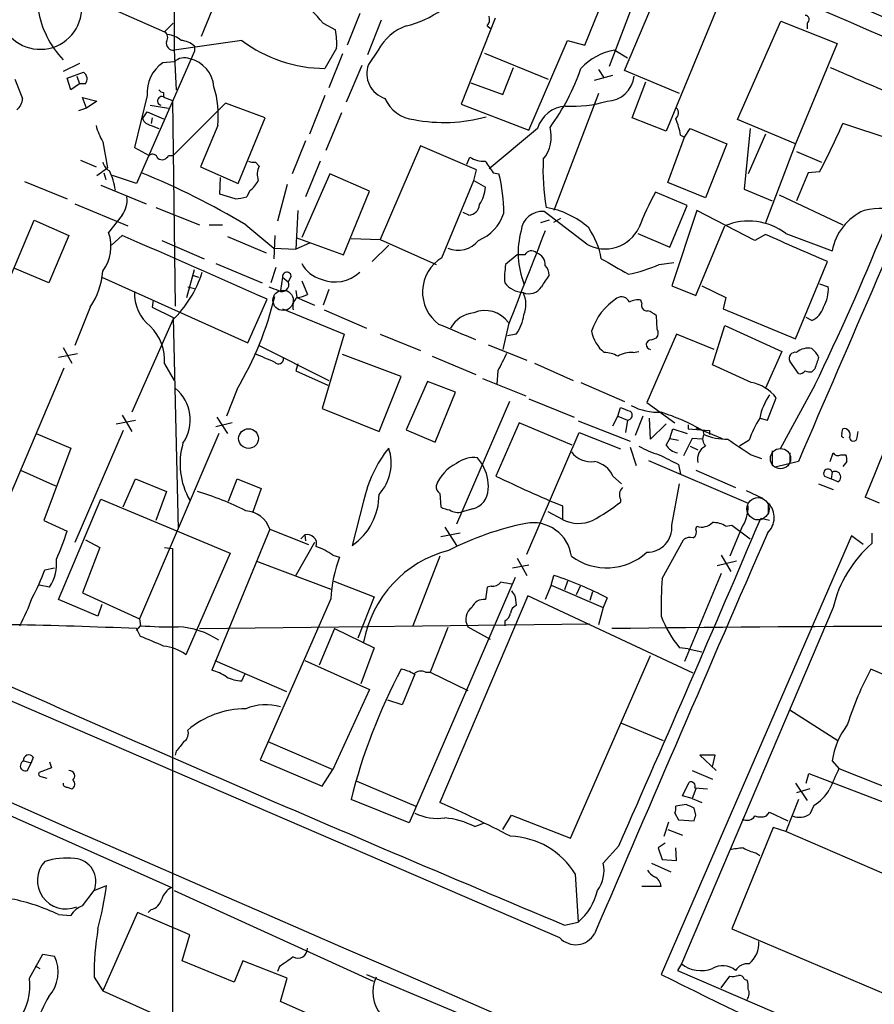
# Model space of a CAD drawing. Extents: x 4 to 1076, y 11 to 903.
# Drawn here: x 208 to 283, y 433 to 520 of the extents above; entities that cross this region are included whole.
import ezdxf

# ---------------------------------------------------------------- set-up
doc = ezdxf.new("R2010")
doc.units = 0
doc.header["$MEASUREMENT"] = 0
doc.layers.add('MAIN', color=5, linetype='CONTINUOUS')

msp = doc.modelspace()

# ---------------------------------------------------------------- linework, layer by layer
at = {"layer": 'MAIN'}
for p, q in [((221.8267, 584.7079), (221.9113, 516.9746)), ((197.4427, 528.9973), (221.0647, 518.5833)), ((263.906, 525.6953), (260.0113, 515.5353)), ((226.7373, 524.2559), (224.282, 518.1599)), ((257.8947, 517.3979), (260.4347, 523.6633)), ((261.366, 515.1966), (264.922, 523.5786)), ((269.8327, 521.5466), (265.0067, 509.8626)), ((238.1673, 520.1919), (237.0667, 517.3979)), ((250.0207, 519.7686), (247.0573, 512.2333)), ((221.8267, 519.3453), (221.0647, 518.5833)), ((234.95, 519.3453), (236.0507, 518.7526)), ((240.03, 519.5993), (238.8447, 516.5513)), ((249.3433, 519.0913), (249.682, 518.8373)), ((271.272, 510.8786), (275.082, 519.5146)), ((275.082, 519.5146), (279.9927, 517.5673)), ((277.368, 519.3453), (277.368, 518.8373)), ((227.838, 517.8213), (221.9113, 516.9746)), ((223.6893, 517.3133), (223.6893, 516.8899)), ((236.1353, 517.1439), (235.1193, 515.3659)), ((252.984, 509.9473), (256.3707, 517.8213)), ((256.3707, 517.8213), (257.8947, 517.3979)), ((279.9927, 517.5673), (276.352, 508.7619)), ((223.6893, 516.8899), (218.6093, 505.2906)), ((221.9113, 516.9746), (222.0807, 513.5033)), ((236.6433, 516.6359), (235.458, 513.6726)), ((239.776, 516.9746), (238.9293, 515.7046)), ((249.0893, 516.7206), (254.6773, 514.4346)), ((260.5193, 516.9746), (261.62, 516.2973)), ((213.614, 515.7893), (212.1747, 515.1119)), ((221.9113, 515.9586), (220.8953, 515.8739)), ((238.3367, 515.6199), (236.982, 512.4026)), ((250.698, 513.0799), (251.6293, 515.4506)), ((212.5133, 514.5193), (213.9527, 515.0273)), ((212.852, 513.5033), (212.5133, 514.5193)), ((213.36, 514.6886), (213.614, 514.0113)), ((258.7413, 514.3499), (260.35, 514.7733)), ((259.08, 515.2813), (259.588, 514.5193)), ((266.192, 513.1646), (261.366, 515.1966)), ((207.9413, 514.4346), (208.6187, 512.7413)), ((213.614, 514.0113), (212.852, 513.5033)), ((214.122, 514.0113), (213.614, 514.0113)), ((247.904, 514.0959), (250.698, 513.0799)), ((262.0433, 511.0479), (263.2287, 514.1806)), ((214.2067, 511.8946), (213.868, 512.8259)), ((213.868, 512.8259), (215.138, 512.4873)), ((219.5407, 512.9953), (218.44, 508.4233)), ((220.98, 513.2493), (220.98, 512.8259)), ((221.0647, 512.8259), (221.742, 512.5719)), ((235.1193, 512.9953), (233.7647, 509.6086)), ((259.08, 513.1646), (255.1853, 502.9199)), ((214.2067, 511.8946), (213.5293, 511.6406)), ((215.138, 512.4873), (214.2067, 511.8946)), ((219.7947, 512.1486), (221.4033, 511.8946)), ((221.742, 512.5719), (221.996, 494.5379)), ((226.3987, 512.3179), (221.8267, 507.7459)), ((229.87, 511.0479), (226.3987, 512.3179)), ((247.0573, 512.2333), (252.984, 509.9473)), ((219.1173, 510.9633), (219.5407, 511.5559)), ((219.5407, 511.5559), (220.98, 510.9633)), ((219.964, 511.0479), (219.8793, 510.5399)), ((227.4993, 505.2906), (229.87, 511.0479)), ((236.5587, 511.4713), (235.204, 508.1693)), ((265.0067, 509.8626), (262.0433, 511.0479)), ((219.8793, 510.3706), (220.5567, 510.1166)), ((225.7213, 510.3706), (224.1973, 506.7299)), ((276.352, 508.7619), (271.272, 510.8786)), ((284.8187, 509.1006), (280.5007, 510.5399)), ((253.746, 510.1166), (249.5127, 506.5606)), ((265.176, 505.3753), (266.6153, 509.3546)), ((266.2767, 509.5239), (266.6153, 509.3546)), ((266.6153, 509.3546), (267.1233, 510.1166)), ((267.1233, 510.1166), (270.3407, 508.7619)), ((272.3727, 510.1166), (271.8647, 504.7826)), ((273.7273, 509.6086), (272.2033, 506.1373)), ((215.646, 508.9313), (216.0693, 506.6453)), ((218.44, 508.4233), (219.71, 507.7459)), ((233.426, 509.0159), (232.2407, 506.1373)), ((243.5013, 508.5926), (239.9453, 500.3799)), ((248.412, 506.4759), (243.5013, 508.5926)), ((270.3407, 508.7619), (268.478, 504.0206)), ((276.352, 508.7619), (273.7273, 501.8193)), ((221.4033, 507.7459), (221.8267, 507.7459)), ((247.5653, 506.9839), (247.8193, 507.5766)), ((276.4367, 508.0846), (278.638, 507.1533)), ((213.6987, 507.3226), (215.0533, 506.7299)), ((224.1973, 506.7299), (227.4993, 505.2906)), ((229.0233, 507.1533), (229.362, 506.8146)), ((234.696, 507.2379), (233.426, 504.1053)), ((215.138, 505.9679), (216.0693, 506.6453)), ((215.7307, 506.2219), (215.9, 505.6293)), ((218.6093, 505.2906), (216.4927, 505.9679)), ((235.5427, 506.1373), (233.0873, 500.5493)), ((239.014, 504.6133), (235.5427, 506.1373)), ((248.158, 505.5446), (248.412, 506.4759)), ((249.8513, 506.2219), (250.3593, 506.1373)), ((277.4527, 506.2219), (276.4367, 503.7666)), ((278.4687, 506.3066), (277.4527, 506.2219)), ((208.788, 505.4599), (212.5133, 503.9359)), ((215.4767, 505.1213), (219.456, 503.5126)), ((225.8907, 504.3593), (225.9753, 505.7986)), ((231.8173, 505.2059), (230.9707, 501.9886)), ((245.364, 498.7713), (248.158, 505.5446)), ((248.158, 505.5446), (249.174, 504.9519)), ((268.478, 504.0206), (265.176, 505.3753)), ((227.2453, 503.9359), (225.8907, 504.3593)), ((228.5153, 504.6133), (228.2613, 504.1053)), ((236.728, 499.0253), (239.014, 504.6133)), ((266.8693, 503.3433), (264.0753, 504.5286)), ((271.8647, 504.7826), (274.32, 503.7666)), ((274.9127, 504.2746), (280.5007, 501.6499)), ((213.1907, 503.5126), (217.8473, 501.5653)), ((265.3453, 499.7026), (266.8693, 503.3433)), ((217.3393, 502.4966), (216.154, 500.9726)), ((220.3027, 503.1739), (224.1127, 501.6499)), ((232.7487, 502.9199), (232.5793, 499.5333)), ((247.7347, 502.4966), (247.2267, 502.7506)), ((258.064, 499.9566), (254.3387, 502.8353)), ((267.716, 502.9199), (265.5147, 496.3159)), ((272.796, 500.2953), (267.716, 502.9199)), ((205.5707, 492.4213), (209.6347, 502.0733)), ((209.6347, 502.0733), (212.6827, 500.7186)), ((224.9593, 501.6499), (226.1447, 501.6499)), ((228.1767, 501.6499), (230.632, 499.6179)), ((254.762, 502.0733), (254, 501.8193)), ((255.1853, 501.9039), (255.778, 502.2426)), ((267.6313, 495.4693), (270.1713, 501.5653)), ((212.6827, 500.7186), (210.9047, 496.5699)), ((217.3393, 500.7186), (216.408, 499.8719)), ((230.7167, 500.7186), (230.632, 498.6866)), ((262.5513, 500.8879), (265.3453, 499.7026)), ((273.7273, 500.8033), (272.796, 500.2953)), ((275.5053, 500.8879), (279.5693, 499.3639)), ((220.8107, 500.2953), (224.536, 498.6866)), ((226.568, 500.6339), (229.9547, 499.1946)), ((232.5793, 500.5493), (236.728, 499.0253)), ((233.7647, 500.0413), (232.5793, 499.5333)), ((237.4053, 500.4646), (239.9453, 500.3799)), ((240.7073, 499.8719), (239.268, 498.4326)), ((239.9453, 500.3799), (244.856, 498.1786)), ((230.632, 499.6179), (232.5793, 499.5333)), ((251.968, 499.0253), (250.952, 498.1786)), ((252.6453, 499.0253), (251.968, 499.0253)), ((225.552, 498.2633), (229.616, 496.5699)), ((264.414, 498.1786), (265.684, 498.3479)), ((276.352, 491.6593), (279.146, 498.4326)), ((210.9047, 496.5699), (207.9413, 497.8399)), ((223.012, 495.2999), (223.6893, 497.7553)), ((223.52, 497.2473), (224.028, 497.0779)), ((230.8013, 497.9246), (230.378, 496.5699)), ((215.5613, 497.0779), (228.346, 491.3206)), ((231.394, 497.0779), (231.2247, 495.8926)), ((231.394, 497.0779), (231.902, 496.6546)), ((232.156, 497.1626), (231.902, 496.6546)), ((233.0873, 496.7393), (233.5953, 495.5539)), ((278.4687, 496.4853), (279.2307, 496.2313)), ((223.0967, 496.2313), (223.6893, 496.0619)), ((232.5793, 495.8926), (232.664, 495.2999)), ((235.458, 495.9773), (234.95, 494.6226)), ((265.5147, 496.3159), (267.6313, 495.4693)), ((268.1393, 496.3159), (270.256, 495.2999)), ((220.0487, 495.0459), (219.964, 494.4533)), ((228.346, 491.3206), (230.0393, 495.1306)), ((232.664, 495.2999), (234.188, 494.6226)), ((262.89, 494.7919), (262.8053, 495.0459)), ((270.256, 495.2999), (270.002, 494.2839)), ((214.5453, 494.4533), (213.1907, 491.0666)), ((219.964, 494.4533), (221.8267, 493.5219)), ((231.394, 494.2839), (236.8127, 492.0826)), ((235.0347, 494.1993), (238.76, 492.5906)), ((270.002, 494.2839), (276.352, 491.6593)), ((221.742, 493.2679), (218.186, 485.2246)), ((221.8267, 493.5219), (222.25, 474.9799)), ((251.206, 492.9293), (250.698, 490.7279)), ((264.2447, 492.5059), (264.16, 493.6913)), ((277.7913, 493.2679), (277.2833, 493.5219)), ((236.8127, 492.0826), (234.8653, 485.5633)), ((239.9453, 492.0826), (243.5013, 490.6433)), ((251.8833, 492.0826), (251.1213, 491.9133)), ((265.938, 492.0826), (263.3133, 486.0713)), ((269.24, 490.7279), (265.938, 492.0826)), ((269.0707, 489.3733), (270.1713, 492.8446)), ((270.1713, 492.8446), (275.1667, 490.5586)), ((249.428, 491.1513), (252.8147, 489.7966)), ((263.7367, 491.5746), (264.16, 491.7439)), ((211.7513, 490.0506), (213.4447, 490.3893)), ((212.1747, 490.8973), (212.9367, 489.5426)), ((229.362, 491.0666), (235.458, 488.0186)), ((241.808, 488.3573), (236.6433, 490.3046)), ((262.128, 490.4739), (262.636, 490.5586)), ((275.1667, 490.5586), (273.7273, 487.3413)), ((221.0647, 489.4579), (221.9113, 488.0186)), ((232.7487, 489.4579), (232.5793, 488.8653)), ((244.5173, 490.1353), (248.3273, 488.5266)), ((253.492, 489.5426), (256.8787, 488.0186)), ((276.606, 488.6113), (275.844, 489.7119)), ((203.454, 468.3759), (212.2593, 489.1193)), ((232.5793, 488.8653), (235.3733, 487.5953)), ((250.2747, 488.8653), (250.19, 487.6799)), ((272.4573, 487.8493), (269.0707, 489.3733)), ((278.0453, 489.0346), (277.7913, 488.7806)), ((239.8607, 483.5313), (241.808, 488.3573)), ((244.094, 487.9339), (242.2313, 483.7006)), ((246.5493, 487.0026), (244.094, 487.9339)), ((248.92, 488.1879), (252.73, 486.6639)), ((257.556, 487.8493), (261.366, 486.1559)), ((227.4147, 487.2566), (226.4833, 484.8859)), ((244.7713, 482.5999), (246.5493, 487.0026)), ((278.0453, 487.5953), (274.9973, 482.0073)), ((251.2907, 486.1559), (246.634, 475.4033)), ((252.984, 486.4099), (256.9633, 484.8013)), ((263.3133, 486.0713), (265.7687, 484.2933)), ((273.8967, 484.5473), (274.6587, 486.4946)), ((234.8653, 485.5633), (239.8607, 483.5313)), ((260.7733, 484.8859), (261.0273, 485.6479)), ((216.8313, 484.2086), (218.5247, 484.5473)), ((217.3393, 484.9706), (218.186, 483.5313)), ((226.9913, 484.2933), (225.552, 483.9546)), ((225.6367, 484.8013), (226.568, 483.3619)), ((252.1373, 484.2933), (250.1053, 479.6366)), ((256.794, 482.3459), (252.1373, 484.2933)), ((257.302, 484.4626), (261.874, 482.6846)), ((260.35, 484.0393), (260.7733, 484.8859)), ((260.7733, 484.8859), (261.62, 484.5473)), ((261.62, 484.5473), (261.4507, 483.4466)), ((262.9747, 484.8859), (262.2973, 483.1926)), ((263.652, 482.8539), (263.5673, 484.7166)), ((273.2193, 484.7166), (273.8967, 484.5473)), ((217.424, 483.6159), (213.1907, 473.7946)), ((242.2313, 483.7006), (244.7713, 482.5999)), ((252.8147, 472.7786), (257.3867, 483.4466)), ((257.3867, 483.4466), (261.0273, 482.0073)), ((265.0067, 484.2086), (263.652, 482.8539)), ((265.3453, 482.9386), (265.5993, 483.7853)), ((265.5993, 483.7853), (266.8693, 483.3619)), ((266.954, 484.1239), (266.954, 483.7853)), ((266.954, 483.7853), (268.8167, 483.6159)), ((267.6313, 483.8699), (268.224, 483.6159)), ((268.224, 483.6159), (268.3087, 483.2773)), ((268.224, 483.6159), (269.9173, 482.9386)), ((268.8167, 483.6159), (268.8167, 483.2773)), ((280.416, 483.3619), (280.5007, 483.7853)), ((281.7707, 483.0233), (281.8553, 483.5313)), ((209.804, 483.3619), (212.852, 482.0919)), ((225.806, 483.3619), (218.8633, 467.1059)), ((265.0067, 482.3459), (265.3453, 482.9386)), ((265.3453, 482.9386), (266.1073, 482.7693)), ((267.2927, 482.9386), (266.5307, 481.4146)), ((268.1393, 482.8539), (267.2927, 482.9386)), ((272.288, 482.7693), (271.4413, 482.2613)), ((212.852, 482.0919), (210.4813, 475.7419)), ((261.874, 482.1766), (262.382, 480.5679)), ((267.1233, 482.2613), (267.8007, 481.9226)), ((274.32, 481.8379), (274.32, 480.5679)), ((275.844, 481.6686), (275.844, 480.7373)), ((279.4, 480.9066), (279.654, 481.6686)), ((248.92, 480.6526), (248.4967, 481.2453)), ((263.4827, 480.9913), (272.2033, 477.2659)), ((272.4573, 481.4993), (273.3887, 481.1606)), ((276.606, 480.9066), (274.574, 480.3986)), ((280.3313, 481.4993), (280.7547, 481.4993)), ((280.8393, 480.9066), (280.5007, 480.4833)), ((208.4493, 480.1446), (211.4973, 478.7899)), ((266.1073, 480.6526), (266.2767, 479.8059)), ((267.6313, 480.1446), (271.1027, 478.6206)), ((279.5693, 479.9753), (279.4847, 479.3826)), ((217.424, 476.9273), (218.5247, 479.3826)), ((218.5247, 479.3826), (221.234, 478.2819)), ((226.6527, 477.4353), (227.4147, 479.3826)), ((227.4147, 479.3826), (229.5313, 478.5359)), ((260.35, 479.6366), (261.112, 478.9593)), ((278.892, 479.6366), (279.4847, 479.3826)), ((280.0773, 479.1286), (279.4847, 479.3826)), ((221.234, 478.2819), (220.3027, 475.7419)), ((229.5313, 478.5359), (228.7693, 476.4193)), ((265.5147, 475.3186), (266.192, 478.9593)), ((272.034, 478.3666), (273.4733, 477.6893)), ((278.384, 478.9593), (279.654, 478.4513)), ((211.7513, 468.7993), (215.4767, 477.6046)), ((215.4767, 477.6046), (226.822, 472.8633)), ((238.506, 477.4353), (237.49, 473.5406)), ((245.1947, 478.1126), (245.2793, 476.9273)), ((261.0273, 477.6046), (261.0273, 477.3506)), ((283.718, 477.2659), (282.448, 477.7739)), ((248.0733, 476.7579), (247.142, 476.5039)), ((255.9473, 475.8266), (254.6773, 476.5039)), ((255.9473, 477.0119), (255.9473, 475.8266)), ((273.9813, 476.3346), (273.9813, 477.2659)), ((210.4813, 475.7419), (212.5133, 474.8106)), ((274.066, 475.7419), (273.304, 475.9113)), ((230.2933, 474.9799), (225.2133, 462.6186)), ((230.2933, 474.9799), (233.68, 473.6253)), ((245.618, 475.1493), (246.634, 473.5406)), ((267.6313, 474.9799), (267.716, 475.2339)), ((270.256, 475.2339), (270.764, 475.3186)), ((271.6107, 475.0646), (270.5947, 472.6093)), ((270.764, 475.3186), (272.3727, 474.1333)), ((214.122, 474.0486), (215.392, 473.3713)), ((233.3413, 474.4719), (233.0027, 474.1333)), ((233.3413, 474.4719), (233.426, 473.9639)), ((246.9727, 474.6413), (245.2793, 474.3026)), ((281.2627, 474.3873), (264.5833, 435.9486)), ((264.668, 470.6619), (266.5307, 474.0486)), ((282.2787, 473.6253), (281.2627, 474.3873)), ((283.0407, 474.6413), (283.0407, 473.7099)), ((215.392, 473.3713), (213.868, 469.3919)), ((221.0647, 473.3713), (221.742, 473.2866)), ((221.742, 473.2866), (221.742, 366.0139)), ((234.188, 473.7946), (232.4947, 470.8313)), ((226.822, 472.8633), (222.9273, 463.9733)), ((229.108, 472.1859), (235.6273, 469.7306)), ((235.7967, 472.6939), (236.3893, 472.5246)), ((245.1947, 472.6093), (242.824, 466.5133)), ((251.968, 472.4399), (252.8147, 470.9159)), ((271.1873, 472.1859), (269.494, 471.7626)), ((269.8327, 472.6939), (270.6793, 471.2546)), ((210.566, 471.4239), (211.4127, 471.5933)), ((251.5447, 471.5933), (252.984, 471.8473)), ((251.7987, 470.7466), (242.4853, 449.2413)), ((254.9313, 470.0693), (255.1853, 470.9159)), ((269.8327, 471.0853), (266.6153, 463.3806)), ((210.9893, 469.8999), (210.058, 470.0693)), ((235.8813, 470.4079), (239.4373, 469.0533)), ((249.3433, 469.8999), (249.174, 468.7993)), ((249.682, 469.9846), (249.3433, 469.8999)), ((254.9313, 470.0693), (254.4233, 468.7993)), ((254.9313, 470.0693), (259.5033, 468.1219)), ((256.3707, 470.4079), (256.1167, 469.6459)), ((257.4713, 469.9846), (257.1327, 469.2226)), ((215.2227, 467.3599), (211.7513, 468.7993)), ((213.868, 469.3919), (218.8633, 467.1059)), ((235.6273, 468.8839), (229.4467, 454.7446)), ((239.4373, 469.0533), (237.998, 465.4126)), ((252.8993, 469.1379), (245.1947, 451.0193)), ((251.7987, 469.0533), (251.8833, 468.2913)), ((267.3773, 462.3646), (252.8993, 469.1379)), ((258.572, 469.4766), (258.318, 468.7146)), ((259.842, 468.9686), (259.5033, 468.1219)), ((215.5613, 468.3759), (215.2227, 467.3599)), ((259.5033, 468.1219), (259.08, 466.5979)), ((279.654, 468.1219), (266.3613, 436.8799)), ((218.8633, 467.1059), (218.948, 466.5133)), ((255.6933, 439.1659), (192.7013, 466.3439)), ((218.6093, 466.0899), (218.948, 466.5133)), ((218.948, 465.5819), (218.6093, 466.2593)), ((224.1127, 466.2593), (258.318, 466.6826)), ((235.966, 466.2593), (234.6113, 463.0419)), ((235.966, 466.2593), (239.4373, 464.5659)), ((245.872, 466.3439), (244.348, 462.4493)), ((247.65, 466.4286), (249.5973, 465.3279)), ((250.8673, 466.9366), (250.8673, 466.5133)), ((239.4373, 464.5659), (238.252, 461.4333)), ((266.954, 464.4813), (266.192, 464.5659)), ((266.954, 464.4813), (268.1393, 464.2273)), ((256.6247, 447.8866), (263.652, 463.8886)), ((225.4673, 463.4653), (231.7327, 460.7559)), ((233.3413, 463.4653), (239.014, 460.9253)), ((289.1367, 460.0786), (282.956, 462.7033)), ((227.838, 461.6873), (228.092, 462.2799)), ((242.9933, 462.2799), (241.8927, 459.5706)), ((243.9247, 462.4493), (244.348, 462.4493)), ((244.348, 462.4493), (247.65, 460.8406)), ((184.2347, 460.2479), (221.6573, 443.5686)), ((239.014, 460.9253), (235.7967, 453.8979)), ((241.8927, 459.5706), (240.6227, 459.9939)), ((275.844, 459.1473), (280.0773, 456.4379)), ((261.112, 457.9619), (264.7527, 456.4379)), ((230.124, 456.3533), (235.7967, 453.8979)), ((209.55, 454.9986), (209.3807, 454.4906)), ((222.0807, 455.5066), (221.996, 455.1679)), ((269.3247, 455.1679), (267.97, 455.1679)), ((267.97, 455.1679), (269.4093, 453.8133)), ((269.0707, 454.1519), (269.3247, 455.1679)), ((208.7033, 454.6599), (209.3807, 454.4906)), ((209.042, 453.8133), (209.3807, 454.4906)), ((211.1587, 454.0673), (210.058, 453.6439)), ((210.9893, 454.5753), (211.1587, 454.0673)), ((229.4467, 454.7446), (234.8653, 452.4586)), ((279.5693, 454.6599), (280.162, 453.9826)), ((210.2273, 453.3053), (210.7353, 453.1359)), ((234.8653, 452.4586), (235.7967, 453.8979)), ((267.2927, 453.8133), (269.0707, 453.0513)), ((277.2833, 452.7126), (277.5373, 453.5593)), ((277.5373, 453.5593), (287.6973, 449.6646)), ((280.162, 453.9826), (285.496, 451.8659)), ((212.5133, 452.3739), (212.9367, 452.2046)), ((237.9133, 452.8819), (243.078, 450.6806)), ((266.446, 451.6119), (267.0387, 452.7973)), ((276.352, 452.7126), (277.368, 451.1886)), ((267.2927, 451.3579), (266.446, 451.6119)), ((267.6313, 452.2046), (267.2927, 451.3579)), ((267.5467, 452.2893), (268.6473, 452.2046)), ((277.622, 452.2046), (276.4367, 451.8659)), ((242.4853, 449.2413), (237.4053, 451.2733)), ((266.7847, 450.8499), (265.8533, 450.6806)), ((267.2927, 451.3579), (268.1393, 451.0193)), ((276.606, 451.2733), (275.5053, 448.4793)), ((277.9607, 450.7653), (277.622, 450.0033)), ((250.698, 448.6486), (251.46, 449.9186)), ((251.46, 449.9186), (256.6247, 447.8866)), ((265.7687, 450.0879), (266.1073, 449.4953)), ((267.6313, 449.9186), (267.462, 450.5113)), ((273.812, 449.8339), (274.066, 450.1726)), ((274.066, 450.1726), (275.6747, 449.4106)), ((248.2427, 448.9026), (249.0893, 449.2413)), ((264.8373, 448.0559), (265.2607, 449.3259)), ((266.1073, 449.4953), (267.462, 449.4106)), ((265.176, 448.6486), (266.446, 448.1406)), ((274.4047, 448.8179), (270.764, 439.9279)), ((275.5053, 448.4793), (274.4047, 448.8179)), ((300.228, 437.7266), (275.5053, 448.4793)), ((260.858, 447.2093), (259.5033, 445.6853)), ((264.922, 447.4633), (264.3293, 447.0399)), ((264.3293, 447.0399), (264.668, 446.0239)), ((265.938, 445.9393), (265.8533, 447.0399)), ((272.8807, 446.6166), (273.2193, 446.3626)), ((263.7367, 445.6853), (265.43, 444.9233)), ((264.668, 446.0239), (265.938, 445.9393)), ((257.048, 444.7539), (257.302, 440.5206)), ((214.884, 443.3146), (215.9847, 443.7379)), ((213.868, 441.9599), (214.884, 443.3146)), ((221.9113, 443.3146), (239.3527, 435.3559)), ((264.5833, 443.6533), (262.89, 443.6533)), ((211.7513, 441.1979), (212.852, 441.1133)), ((218.694, 441.3673), (215.646, 434.5093)), ((223.266, 439.4199), (218.694, 441.3673)), ((219.8793, 441.6213), (219.6253, 441.3673)), ((256.1167, 440.2666), (257.302, 440.5206)), ((222.5887, 437.1339), (223.266, 439.4199)), ((270.764, 439.9279), (296.5873, 429.0059)), ((209.2113, 435.6099), (210.3967, 437.7266)), ((210.3967, 437.7266), (211.4127, 437.5573)), ((227.1607, 435.2713), (222.5887, 437.1339)), ((227.9227, 437.1339), (227.1607, 435.2713)), ((231.8173, 435.6099), (227.9227, 437.1339)), ((266.3613, 436.8799), (266.0227, 436.2873)), ((209.7193, 436.7106), (210.1427, 436.4566)), ((231.14, 436.6259), (230.9707, 436.2026)), ((238.76, 435.9486), (252.8993, 430.0219)), ((214.884, 435.6946), (215.646, 434.5093)), ((231.2247, 433.5779), (231.8173, 435.6099)), ((269.8327, 434.7633), (270.5947, 435.7793)), ((271.8647, 435.5253), (272.1187, 435.4406)), ((215.646, 434.5093), (228.092, 428.9213)), ((235.5427, 431.6306), (231.2247, 433.5779))]:
    msp.add_line(p, q, dxfattribs=at)
at = {"layer": 'MAIN', "color": 5}
for centre, radius in [((231.4478, 495.0388), 0.8931), ((275.0396, 481.1606), 0.8904), ((273.076, 476.7669), 0.9761)]:
    msp.add_circle(centre, radius, dxfattribs=at)
at = {"layer": 'MAIN'}
msp.add_circle((228.4176, 482.9234), 0.863, dxfattribs=at)
for centre, radius, start, end in [((9705.5857, 22506.37), 23921.6657, 246.58696481, 246.81614783), ((-1556.9312, -3662.053), 4569.817, 66.2035853, 67.2459364), ((7239.8043, 16894.2086), 17790.4693, 246.76736691, 246.99654972), ((227.5293, 513.5147), 9.4373, 38.157465, 56.42275), ((210.1551, 520.6982), 3.653, 197.506912, 6.682623), ((218.3272, 521.9559), 8.4746, 189.682285, 223.448484), ((240.1555, 527.7383), 8.8927, 283.498991, 305.853004), ((248.5812, 519.684), 0.9655, 322.127098, 15.246791), ((277.1922, 519.6612), 0.3615, 299.096166, 88.969611), ((243.7789, 514.8138), 4.5489, 109.89013, 151.639443), ((220.7453, 518.0792), 0.5968, 324.96787, 57.641471), ((221.1997, 516.4148), 1.9182, 47.159088, 86.443229), ((228.8459, 517.5671), 7.3017, 356.677314, 9.343898), ((221.8168, 517.5726), 0.6054, 164.283391, 278.980007), ((222.3853, 515.9074), 1.9176, 47.153471, 86.451064), ((235.2037, 527.6399), 12.2743, 233.123567, 269.606022), ((222.7979, 514.9698), 1.328, 69.361142, 131.880749), ((222.6772, 513.565), 2.7123, 4.0656, 77.462027), ((261.3257, 511.9555), 5.0835, 99.127494, 137.864753), ((222.7839, 513.2271), 3.2515, 125.509409, 184.088128), ((241.0614, 514.909), 2.2757, 159.536778, 252.278445), ((238.6977, 521.9659), 19.9799, 323.926538, 340.71105), ((917.3615, 1995.8512), 1612.0114, 246.6869333, 246.9161168), ((213.5953, 514.4456), 0.6827, 320.492097, 58.433183), ((259.7434, 514.9707), 2.4854, 272.273656, 353.48262), ((73.8133, 586.573), 226.9522, 334.14361, 341.646857), ((217.508, 511.2597), 8.2613, 353.821718, 17.597343), ((207.0976, 512.8668), 1.5263, 311.589582, 355.283433), ((220.8319, 512.519), 0.3852, 52.817745, 254.04439), ((221.0223, 513.7995), 0.5518, 212.463229, 265.603684), ((243.2459, 514.0016), 3.1411, 203.654862, 263.837471), ((8263.3389, -2953.3119), 8693.7771, 156.50357604, 156.73275864), ((256.4041, 509.2867), 2.7846, 94.176507, 162.660827), ((256.757, 523.1502), 11.1002, 267.130455, 286.136262), ((265.4819, 511.4666), 0.6255, 306.424717, 43.179539), ((245.5368, 524.6784), 14.0478, 259.217438, 285.363687), ((220.3871, 511.7253), 5.5031, 194.250882, 210.511471), ((220.0912, 511.4292), 1.0796, 205.565794, 258.6807), ((251.7561, 509.3971), 3.1935, 321.459554, 14.585399), ((260.9631, 508.7429), 5.3707, 8.36154, 24.420469), ((211.6272, 540.9951), 75.3066, 332.572199, 336.145446), ((1205.0517, 102.6429), 995.9522, 155.8765054, 157.8733231), ((220.0063, 507.3649), 0.4827, 15.254078, 127.87186), ((220.8424, 507.9682), 0.6034, 232.129181, 338.380224), ((249.0557, 509.6433), 2.4083, 239.110093, 272.815596), ((216.7041, 507.3648), 1.079, 191.303684, 244.448991), ((228.8538, 508.0841), 0.9461, 243.434949, 280.320555), ((230.6957, 506.0878), 1.5189, 151.411819, 200.955177), ((503.5355, 676.0701), 305.2934, 213.57418, 213.803342), ((272.6375, 506.386), 18.4118, 176.820187, 190.047134), ((211.6189, 504.0825), 5.1646, 6.843478, 26.554136), ((194.1514, 445.0293), 66.0577, 58.996869, 67.873029), ((238.0998, 502.8805), 12.6847, 359.030624, 14.877299), ((226.5684, 506.9837), 3.0674, 309.397568, 332.020577), ((215.4959, 503.8418), 2.2821, 323.88033, 6.630485), ((226.2295, 513.1596), 9.2795, 276.284621, 282.647749), ((246.1247, 505.1217), 3.054, 326.316176, 356.812781), ((287.3608, 491.9332), 26.4737, 151.590525, 159.057102), ((247.6499, 503.5127), 1.0196, 274.770642, 355.229359), ((247.1435, 503.8379), 3.8233, 292.090271, 342.148908), ((254.1822, 500.9573), 1.8845, 85.236358, 174.37865), ((253.2879, 495.8259), 7.4486, 48.399295, 80.572327), ((284.3022, 498.5208), 4.8074, 113.78545, 169.899506), ((283.9709, 495.7157), 7.3814, 74.694775, 102.579323), ((272.2609, 496.68), 5.3134, 52.366845, 113.157954), ((212.7516, 499.7515), 3.6149, 323.196038, 19.742744), ((-231.055, -535.5854), 1129.1516, 65.8984829, 66.6025374), ((2305.9654, -307.2798), 2205.0784, 158.4927987, 158.7219842), ((259.49, 499.1985), 7.4415, 164.861368, 201.383061), ((259.6628, 502.8591), 3.3137, 241.152467, 333.796832), ((252.2357, 497.381), 7.2174, 10.422005, 33.799055), ((-316.2491, -855.0819), 1478.6808, 66.2558709, 66.4850495), ((246.794, 501.6869), 2.2652, 245.981009, 322.095511), ((253.2134, 498.7491), 0.6317, 44.846083, 154.071813), ((253.3182, 498.1429), 1.1063, 357.461175, 71.931928), ((235.4016, 499.4204), 2.5874, 206.564061, 256.115212), ((247.1798, 495.7658), 3.5114, 121.138652, 233.881692), ((258.1486, 496.9931), 7.2936, 170.645644, 183.326374), ((253.4076, 497.1965), 1.3553, 2.148008, 41.461517), ((599.1895, 1090.6756), 682.6073, 240.1402586, 240.3694448), ((259.3538, 509.6123), 12.5034, 280.837308, 293.872691), ((209.1166, 498.1205), 6.5512, 325.960154, 355.319302), ((214.3955, 500.7531), 10.488, 314.464209, 341.937857), ((231.775, 497.1203), 0.3834, 6.33524, 186.350095), ((236.0196, 499.8014), 3.1469, 246.815993, 313.037578), ((508.4347, 327.4067), 305.2797, 146.196642, 146.425815), ((231.3517, 496.4147), 0.6004, 240.416105, 23.554507), ((252.614, 497.9372), 2.2182, 218.053499, 266.433172), ((221.9984, 495.5644), 3.5667, 176.085374, 231.840698), ((315.3104, 707.7204), 227.9692, 248.080499, 248.309672), ((232.5488, 497.5568), 2.2598, 272.922039, 297.586725), ((252.9873, 496.9052), 1.2878, 246.60628, 328.44642), ((250.4031, 494.6576), 2.3308, 337.772694, 27.208179), ((276.0372, 496.0524), 3.1985, 330.003382, 3.206361), ((202.7976, 501.992), 28.6903, 329.09594, 346.685221), ((233.428, 494.4624), 1.1336, 132.372284, 193.419656), ((263.598, 490.7094), 5.3635, 122.848898, 162.339002), ((261.112, 494.6332), 0.7197, 19.766817, 126.024447), ((262.5089, 493.6915), 1.3865, 77.655866, 121.266381), ((263.3496, 494.6074), 0.4952, 158.127696, 275.609274), ((248.4123, 491.3625), 2.5953, 95.623163, 151.75726), ((249.1388, 491.5666), 2.573, 36.54211, 112.40763), ((248.7759, 494.3078), 3.822, 324.39366, 352.000281), ((262.9924, 492.487), 1.6774, 45.886457, 76.006836), ((277.0513, 494.9302), 1.8196, 293.997019, 344.805914), ((-91.9586, -312.0786), 872.7273, 67.0510439, 67.2802252), ((216.8305, 489.7246), 4.2426, 356.395866, 45.67898), ((261.516, 492.8697), 3.0753, 189.982725, 231.174919), ((263.7126, 492.1793), 0.6243, 315.77878, 31.541369), ((263.7042, 491.1503), 0.4256, 85.619882, 262.955132), ((420.3275, 934.5078), 483.602, 246.686816, 246.916), ((631.6154, 299.1475), 425.9267, 153.320351, 153.549558), ((259.5521, 488.1042), 2.37, 58.983588, 89.132058), ((262.0093, 488.0697), 2.4072, 87.173492, 120.895178), ((276.3308, 489.9447), 0.5396, 78.683821, 205.558299), ((277.4648, 489.2404), 1.6058, 78.268098, 129.810596), ((276.5649, 489.2472), 1.9886, 23.828505, 51.923362), ((231.0565, 489.8893), 0.4291, 217.633725, 10.283349), ((532.2219, 404.8652), 267.7503, 161.448775, 161.677951), ((276.712, 489.1825), 0.5809, 259.486973, 326.906258), ((277.6219, 489.7105), 0.9452, 243.402419, 280.324365), ((271.7435, 484.2234), 3.6955, 37.921761, 78.86308), ((219.6783, 484.5555), 3.6239, 325.737231, 50.240584), ((278.6333, 483.6531), 5.5175, 145.872437, 168.886596), ((346.092, 697.1319), 227.9506, 248.088648, 248.317854), ((261.6316, 484.9668), 0.4196, 268.416063, 54.711536), ((264.35, 490.299), 5.0798, 241.916964, 272.63237), ((259.3283, 468.4078), 17.6187, 59.675281, 72.646751), ((282.0326, 479.3053), 10.342, 148.450388, 160.430772), ((280.6065, 483.2562), 0.5396, 334.432122, 101.30785), ((269.0915, 482.8856), 0.8753, 153.417385, 225.499902), ((270.4818, 488.6385), 5.7849, 247.9354, 269.440392), ((610.0833, 990.1645), 610.5175, 236.1966346, 236.4258229), ((280.5853, 483.2349), 0.2116, 143.124688, 270), ((281.432, 483.0233), 0.3387, 180, 0), ((228.8339, 480.7134), 6.4187, 163.696449, 209.836666), ((249.327, 475.1685), 11.0559, 141.228339, 168.168673), ((236.8293, 480.7796), 4.094, 317.768956, 18.695618), ((258.4433, 483.053), 2.167, 216.852976, 277.904253), ((266.8227, 489.575), 8.4273, 240.211183, 253.391991), ((266.3609, 483.2765), 1.6431, 214.49667, 258.121758), ((269.049, 481.1135), 1.282, 116.449125, 193.148386), ((280.0773, 481.9227), 0.4937, 210.975698, 300.959776), ((248.2005, 478.6622), 2.6, 83.458554, 127.049278), ((258.2937, 478.6857), 2.2656, 24.817356, 78.605255), ((476.9305, 904.3906), 473.2867, 243.318998, 243.548187), ((279.9081, 481.0761), 0.9465, 349.683783, 26.559637), ((248.2693, 477.4589), 3.6636, 116.510498, 158.696941), ((245.4923, 478.7023), 3.9437, 356.350893, 29.639102), ((279.1989, 479.8694), 0.3852, 15.955611, 217.182255), ((279.8233, 479.552), 0.4937, 300.959776, 120.965747), ((290.57, 561.8881), 91.6662, 243.804518, 247.80847), ((216.7496, 454.1583), 25.1733, 63.003465, 73.395327), ((245.5333, 478.7053), 0.6826, 172.88019, 240.261365), ((247.6061, 478.5202), 1.8232, 284.848014, 357.83424), ((261.737, 478.0084), 0.8165, 131.430165, 209.638699), ((234.4251, 478.0297), 5.4356, 304.32302, 359.981027), ((249.7511, 491.883), 18.3941, 298.656027, 307.809144), ((228.0394, 474.2112), 2.3814, 18.832111, 86.694716), ((246.1253, 478.1954), 1.5244, 236.291169, 266.841227), ((246.7611, 477.6895), 1.2453, 234.689099, 287.810754), ((268.8772, 476.9603), 3.3265, 325.258441, 0.888796), ((272.6464, 475.9953), 1.8429, 312.719758, 43.586309), ((257.3467, 478.4812), 3.0009, 242.203577, 294.099162), ((-1747.4734, 1335.1281), 2195.8586, 336.1489315, 336.965229), ((197.3106, 479.1727), 15.8161, 334.46635, 343.990264), ((258.2447, 448.8697), 27.1835, 101.704821, 116.874606), ((253.3444, 472.1475), 3.3964, 7.814474, 100.421933), ((263.342, 475.1287), 2.181, 269.246013, 4.995116), ((267.1232, 474.7259), 0.568, 296.574073, 26.56054), ((268.1393, 476.4195), 1.2589, 250.351687, 317.720494), ((269.0347, 473.2034), 2.3695, 58.974039, 89.129457), ((233.5651, 473.6797), 0.8232, 344.22478, 105.77522), ((9050.4484, -3331.7431), 9566.4216, 156.55365573, 156.78283908), ((267.1233, 473.2869), 0.9651, 74.739674, 127.882794), ((232.3811, 467.9825), 5.8192, 54.059203, 70.147615), ((248.5026, 463.2864), 10.1552, 104.51888, 169.862038), ((290.0659, 465.6319), 10.7055, 131.012529, 166.550355), ((207.7958, 471.97), 3.8058, 327.047767, 5.810662), ((248.678, 468.0525), 13.0771, 160.002557, 176.354875), ((259.8062, 476.7796), 5.1944, 233.402109, 312.46742), ((195.2761, 476.8039), 16.2088, 331.092447, 340.61475), ((245.6448, 441.5595), 30.8678, 62.61702, 71.996421), ((297.6442, 468.1639), 33.0707, 175.668026, 181.393088), ((249.7787, 470.9704), 0.9906, 264.397613, 319.212375), ((208.6867, 216.2386), 257.5069, 80.419428, 80.648611), ((194.1985, 474.3377), 16.1834, 331.086866, 340.624007), ((249.0202, 467.6928), 1.1171, 82.086769, 157.412879), ((378.6408, 553.9899), 152.6537, 213.578079, 213.807241), ((248.6994, 467.0992), 1.2454, 124.79641, 212.579873), ((252.1862, 467.535), 0.8147, 111.826222, 174.442654), ((18431.2892, 42185.0574), 45539.3669, 246.36034888, 246.66639541), ((250.5652, 467.6924), 0.8139, 291.787031, 354.465227), ((273.9124, 470.8712), 9.968, 200.625406, 219.238732), ((1269.5822, 2858.8327), 2622.3223, 245.8328473, 247.2645769), ((199.5929, 29.1822), 437.4906, 87.50874, 88.93986), ((221.446, 499.4895), 33.0707, 265.668026, 271.393088), ((221.8411, 459.2752), 7.1651, 56.401973, 86.72844), ((289.7267, -1710.0961), 2176.5548, 89.4115256, 90.7755676), ((8.3066, -42.8591), 550.3472, 67.267147, 67.496322), ((220.4883, 460.6097), 4.1548, 54.053534, 83.203396), ((285.9514, 439.1369), 50.0401, 151.90402, 165.963895), ((241.2281, 459.5534), 3.2028, 58.350542, 79.56859), ((306.8754, 449.7912), 27.182, 151.63907, 162.693683), ((224.0168, 458.3977), 4.3872, 55.791598, 74.173539), ((227.8692, 464.6914), 3.0043, 242.528276, 269.404959), ((243.5331, 461.6662), 0.8755, 63.432022, 135.495154), ((228.1964, 451.3194), 7.9125, 90.142651, 130.128864), ((229.9433, 454.9517), 4.6304, 73.934608, 112.427786), ((286.4576, 453.6534), 6.9615, 142.644831, 171.686923), ((222.2922, 457.0731), 0.8573, 302.907883, 20.212647), ((434.0911, 286.6075), 271.0633, 141.228066, 141.457252), ((209.1728, 454.7138), 0.4726, 37.054159, 186.549055), ((208.8726, 454.2366), 0.4559, 111.799076, 291.810744), ((210.2273, 453.5169), 0.2116, 143.124688, 270), ((212.7144, 453.3349), 0.4794, 309.804041, 93.791022), ((745.4434, 241.3627), 511.5604, 155.440995, 155.670163), ((212.471, 452.6702), 0.2993, 171.856362, 278.124688), ((212.7471, 452.6114), 0.4488, 294.989129, 52.333315), ((267.1868, 452.4374), 0.3892, 337.632677, 112.367323), ((275.9723, 454.1083), 3.8897, 300.743974, 329.256026), ((203.3162, 355.7486), 104.0688, 62.496601, 66.270969), ((264.9221, 450.5111), 0.9465, 333.440363, 10.316217), ((182.4834, 281.3756), 189.2835, 63.323742, 63.552952), ((244.9831, 454.0766), 4.4575, 243.48726, 278.188818), ((140.5542, 491.9871), 133.8594, 341.45383, 341.683027), ((272.1221, 450.2423), 0.788, 237.205358, 328.783105), ((273.304, 451.3168), 1.5675, 251.089977, 288.910024), ((276.6962, 451.3918), 1.6688, 248.994288, 303.693876), ((245.0032, 442.6457), 7.0458, 62.62721, 84.99412), ((251.1455, 441.1374), 6.9223, 31.496072, 88.097603), ((273.2507, 432.5097), 14.6044, 95.779611, 100.478261), ((273.4593, 449.7638), 3.1999, 238.345929, 259.582729), ((212.4068, 444.1766), 2.4909, 137.648945, 292.49937), ((212.5136, 439.4173), 6.7255, 84.221846, 106.833149), ((213.0324, 444.1025), 2.0123, 336.949089, 85.488178), ((256.6817, 445.0501), 2.8922, 323.125348, 12.686955), ((264.7101, 445.812), 1.4964, 208.735138, 241.264862), ((178.4367, 449.2663), 37.9528, 345.755932, 351.624203), ((263.552, 443.5621), 1.0353, 5.053639, 64.929949), ((222.5963, 441.9255), 1.8925, 119.747134, 160.648803), ((253.9681, 444.4512), 5.1541, 310.304314, 347.260184), ((204.3116, 425.6525), 17.2339, 64.425208, 78.704151), ((214.4951, 440.1743), 1.8925, 109.351197, 150.252866), ((219.555, 442.8771), 1.297, 284.479815, 345.510526), ((239.6385, 435.8442), 24.755, 170.504802, 180.346254), ((257.0933, 440.4507), 1.9003, 222.543047, 330.140306), ((270.8885, 438.6462), 2.2535, 308.390991, 4.609505), ((232.7244, 438.2467), 0.871, 242.725886, 359.204002), ((208.4915, 436.1603), 3.2381, 318.18219, 25.558438), ((443.4109, 140.7198), 364.1694, 125.424926, 125.654106), ((268.0853, 439.0322), 2.7577, 231.305148, 290.936374), ((272.1608, 435.6526), 1.2339, 84.082869, 149.042614), ((417.7775, 738.3983), 339.0343, 243.137269, 248.994613), ((12004.2843, 27548.5714), 29544.2504, 246.58980418, 246.81898719), ((269.9729, 435.0066), 1.7078, 48.582106, 121.890159), ((204.2392, 434.9424), 5.0167, 323.655475, 7.646191), ((242.3638, 434.3699), 3.0588, 154.337177, 220.272767), ((270.8065, 437.3457), 1.5807, 262.299482, 290.370222), ((271.4244, 435.4151), 0.4539, 14.051552, 98.578205), ((270.6369, 434.8904), 1.5806, 352.299482, 20.370222), ((271.39, 434.283), 0.9044, 323.678728, 25.938908), ((229.1657, 423.9182), 20.8598, 151.094021, 165.643192)]:
    msp.add_arc(centre, radius, start, end, dxfattribs=at)

doc.saveas('drawing.dxf')
